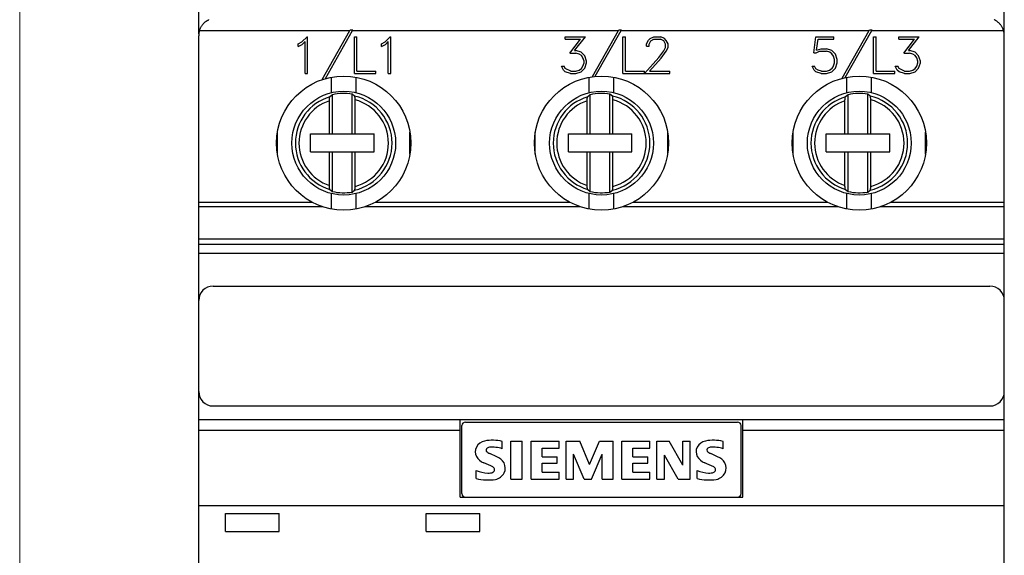
# Model space of a CAD drawing. Extents: x 0 to 420, y 0 to 594.
# Drawn here: x 109 to 164, y 341 to 371 of the extents above; entities that cross this region are included whole.
import ezdxf

# ---------------------------------------------------------------- set-up
doc = ezdxf.new("R2010")
doc.units = 0
doc.header["$LTSCALE"] = 10
doc.header["$MEASUREMENT"] = 0
doc.layers.add('10000_FRONT', color=7, linetype='CONTINUOUS')
doc.layers.add('10100_FRONT_DIM', color=7, linetype='CONTINUOUS')

msp = doc.modelspace()

# ---------------------------------------------------------------- linework, layer by layer
at = {"layer": '10000_FRONT', "color": 7, "linetype": 'CONTINUOUS', "lineweight": 25}
for p, q in [((119.054998, 369.899815), (119.054998, 373.5)), ((164.045, 369.899948), (164.045, 373.5)), ((119.106342, 370.130863), (119.117433, 370.160992)), ((119.117433, 370.160992), (119.129577, 370.190819)), ((119.129577, 370.190819), (119.142782, 370.220436)), ((119.142782, 370.220436), (119.156988, 370.249737)), ((119.156988, 370.249737), (119.172134, 370.278614)), ((119.172134, 370.278614), (119.188164, 370.306957)), ((119.188164, 370.306957), (119.205011, 370.33466)), ((119.205011, 370.33466), (119.222622, 370.361614)), ((119.222622, 370.361614), (119.24093, 370.387714)), ((119.24093, 370.387714), (119.259855, 370.412876)), ((119.259855, 370.412876), (119.279276, 370.437061)), ((119.279276, 370.437061), (119.299068, 370.460232)), ((119.299068, 370.460232), (119.319113, 370.482342)), ((119.319113, 370.482342), (119.339285, 370.503357)), ((119.339285, 370.503357), (119.359466, 370.523228)), ((119.359466, 370.523228), (119.379532, 370.54192)), ((119.379532, 370.54192), (119.399368, 370.559395)), ((119.399368, 370.559395), (119.419365, 370.576027)), ((119.419365, 370.576027), (119.43964, 370.591995)), ((119.43964, 370.591995), (119.459974, 370.607208)), ((119.459974, 370.607208), (119.480152, 370.621578)), ((119.480152, 370.621578), (119.499952, 370.63501)), ((119.499952, 370.63501), (119.519159, 370.647423)), ((119.519159, 370.647423), (119.537555, 370.658718)), ((119.537555, 370.658718), (119.554891, 370.668831)), ((119.554891, 370.668831), (119.570841, 370.677723)), ((119.570841, 370.677723), (119.585077, 370.685349)), ((119.585077, 370.685349), (119.597282, 370.691654)), ((119.597282, 370.691654), (119.607099, 370.696579)), ((119.607099, 370.696579), (119.614115, 370.700016)), ((163.494186, 370.695942), (163.485883, 370.700016)), ((163.506101, 370.689926), (163.494186, 370.695942)), ((163.521017, 370.682121), (163.506101, 370.689926)), ((163.538423, 370.672604), (163.521017, 370.682121)), ((163.557834, 370.661453), (163.538423, 370.672604)), ((163.57875, 370.648735), (163.557834, 370.661453)), ((163.600769, 370.634533), (163.57875, 370.648735)), ((163.623562, 370.618984), (163.600769, 370.634533)), ((163.646795, 370.602226), (163.623562, 370.618984)), ((163.670141, 370.584396), (163.646795, 370.602226)), ((163.693269, 370.565624), (163.670141, 370.584396)), ((163.716036, 370.545906), (163.693269, 370.565624)), ((163.73904, 370.524654), (163.716036, 370.545906)), ((163.762209, 370.501839), (163.73904, 370.524654)), ((163.785356, 370.477524), (163.762209, 370.501839)), ((163.808296, 370.451771), (163.785356, 370.477524)), ((163.830847, 370.424644), (163.808296, 370.451771)), ((163.852821, 370.396206), (163.830847, 370.424644)), ((163.874037, 370.366516), (163.852821, 370.396206)), ((163.894348, 370.335674), (163.874037, 370.366516)), ((163.913658, 370.303837), (163.894348, 370.335674)), ((163.931877, 370.271175), (163.913658, 370.303837)), ((163.948915, 370.237843), (163.931877, 370.271175)), ((163.964679, 370.204014), (163.948915, 370.237843)), ((163.97908, 370.169846), (163.964679, 370.204014)), ((163.992069, 370.135376), (163.97908, 370.169846)), ((119.049999, 282.200001), (119.049999, 369.799999)), ((119.09606, 370.099998), (127.497928, 370.099998)), ((119.096142, 370.099983), (119.106342, 370.130863)), ((124.80969, 369.451874), (125.101509, 369.742199)), ((125.101509, 369.742199), (125.130449, 369.742199)), ((125.130449, 367.6842), (125.130449, 369.742199)), ((125.952298, 367.353592), (127.497928, 370.099998)), ((126.132162, 367.409225), (127.645325, 370.099998)), ((127.497928, 370.099998), (127.517175, 370.134201)), ((127.517175, 370.134201), (127.664558, 370.134201)), ((127.645325, 370.099998), (127.664558, 370.134201)), ((127.645325, 370.099998), (142.497928, 370.099998)), ((127.748099, 369.742199), (127.885299, 369.742199)), ((127.748099, 367.6842), (127.748099, 369.742199)), ((127.885299, 367.8214), (127.885299, 369.742199)), ((129.45769, 369.451874), (129.749509, 369.742199)), ((129.749509, 369.742199), (129.778449, 369.742199)), ((129.778449, 367.6842), (129.778449, 369.742199)), ((139.516265, 369.742199), (140.647093, 369.742199)), ((139.516265, 369.605), (139.516265, 369.742199)), ((139.516265, 369.605), (140.377784, 369.605)), ((139.782893, 368.835087), (140.377784, 369.605)), ((140.044163, 368.975349), (140.647093, 369.742199)), ((141.043494, 367.515636), (142.497928, 370.099998)), ((141.20224, 367.53384), (142.645326, 370.099998)), ((142.497928, 370.099998), (142.517175, 370.134201)), ((142.517175, 370.134201), (142.664558, 370.134201)), ((142.645326, 370.099998), (142.664558, 370.134201)), ((142.645326, 370.099998), (156.497928, 370.099998)), ((142.748099, 369.742199), (142.885299, 369.742199)), ((142.748099, 367.6842), (142.748099, 369.742199)), ((142.885299, 367.8214), (142.885299, 369.742199)), ((144.166945, 369.54467), (144.268773, 369.644508)), ((144.268773, 369.644508), (144.469749, 369.742199)), ((144.299589, 369.513737), (144.480468, 369.605)), ((144.469749, 369.742199), (144.865003, 369.742199)), ((144.480468, 369.605), (144.852944, 369.605)), ((145.035163, 369.514046), (144.852944, 369.605)), ((145.06464, 369.642975), (144.865003, 369.742199)), ((145.166468, 369.542526), (145.06464, 369.642975)), ((153.418456, 368.842133), (153.518945, 369.742199)), ((153.518945, 369.742199), (154.521147, 369.742199)), ((153.565839, 368.991276), (153.654268, 369.605)), ((153.654268, 369.605), (154.521147, 369.605)), ((154.521147, 369.605), (154.521147, 369.742199)), ((154.992945, 367.425816), (156.497928, 370.099998)), ((155.164551, 367.46682), (156.645325, 370.099998)), ((156.497928, 370.099998), (156.517175, 370.134201)), ((156.517175, 370.134201), (156.664558, 370.134201)), ((156.645325, 370.099998), (156.664558, 370.134201)), ((156.645325, 370.099998), (164.003938, 370.099998)), ((156.748099, 369.742199), (156.885299, 369.742199)), ((156.748099, 367.6842), (156.748099, 369.742199)), ((156.885299, 367.8214), (156.885299, 369.742199)), ((158.164264, 369.742199), (159.295093, 369.742199)), ((158.164264, 369.605), (158.164264, 369.742199)), ((158.164264, 369.605), (159.025783, 369.605)), ((158.430893, 368.835087), (159.025783, 369.605)), ((158.692163, 368.975349), (159.295093, 369.742199)), ((164.003856, 370.099983), (163.992069, 370.135376)), ((164.049999, 360.5), (164.049999, 369.799999)), ((124.608713, 369.350201), (124.80969, 369.451874)), ((124.608713, 369.20565), (124.608713, 369.350201)), ((124.608713, 369.20565), (124.836487, 369.318043)), ((124.836487, 369.318043), (124.99325, 369.47607)), ((124.99325, 367.6842), (124.99325, 369.47607)), ((129.256714, 369.350201), (129.45769, 369.451874)), ((129.256714, 369.20565), (129.256714, 369.350201)), ((129.256714, 369.20565), (129.484487, 369.318043)), ((129.484487, 369.318043), (129.641249, 369.47607)), ((129.641249, 367.6842), (129.641249, 369.47607)), ((144.069135, 369.343769), (144.166945, 369.54467)), ((144.069135, 369.220348), (144.069135, 369.343769)), ((144.069135, 369.220348), (144.20848, 369.220348)), ((144.20848, 369.33305), (144.299589, 369.513737)), ((144.20848, 369.220348), (144.20848, 369.33305)), ((145.032483, 368.96463), (145.124933, 369.152363)), ((145.124933, 369.33305), (145.035163, 369.514046)), ((145.124933, 369.152363), (145.124933, 369.33305)), ((145.265616, 369.341625), (145.166468, 369.542526)), ((145.166468, 368.941051), (145.265616, 369.13797)), ((145.265616, 369.13797), (145.265616, 369.341625)), ((153.565839, 368.991276), (153.824428, 369.075802)), ((153.824428, 369.075802), (154.117855, 369.075802)), ((154.41396, 368.977798), (154.117855, 369.075802)), ((139.782893, 368.835087), (140.112495, 368.835087)), ((140.044163, 368.975349), (140.117855, 368.975349)), ((140.296054, 368.772308), (140.112495, 368.835087)), ((140.41396, 368.876431), (140.117855, 368.975349)), ((140.424679, 368.687782), (140.296054, 368.772308)), ((140.614936, 368.675838), (140.41396, 368.876431)), ((140.510429, 368.557625), (140.424679, 368.687782)), ((140.573401, 368.373875), (140.510429, 368.557625)), ((140.712745, 368.380001), (140.614936, 368.675838)), ((143.94587, 367.6842), (144.747097, 368.58427)), ((144.236616, 367.8214), (144.875722, 368.553951)), ((144.747097, 368.58427), (145.032483, 368.96463)), ((144.875722, 368.553951), (145.166468, 368.941051)), ((153.418456, 368.842133), (153.544401, 368.842133)), ((153.544401, 368.842133), (153.735999, 368.938599)), ((153.735999, 368.938599), (154.112495, 368.938599)), ((154.296054, 368.875206), (154.112495, 368.938599)), ((154.424679, 368.788845), (154.296054, 368.875206)), ((154.614937, 368.776287), (154.41396, 368.977798)), ((154.510428, 368.659302), (154.424679, 368.788845)), ((154.573401, 368.474323), (154.510428, 368.659302)), ((154.712745, 368.47953), (154.614937, 368.776287)), ((158.430893, 368.835087), (158.760496, 368.835087)), ((158.692163, 368.975349), (158.765856, 368.975349)), ((158.944053, 368.772308), (158.760496, 368.835087)), ((159.06196, 368.876431), (158.765856, 368.975349)), ((159.072679, 368.687782), (158.944053, 368.772308)), ((159.262937, 368.675838), (159.06196, 368.876431)), ((159.158428, 368.557625), (159.072679, 368.687782)), ((159.221401, 368.373875), (159.158428, 368.557625)), ((159.360746, 368.380001), (159.262937, 368.675838)), ((139.423815, 367.882957), (139.311268, 368.109581)), ((139.311268, 368.109581), (139.455972, 368.109581)), ((139.521624, 367.975445), (139.455972, 368.109581)), ((139.832468, 367.8214), (139.521624, 367.975445)), ((140.296054, 367.885712), (140.424679, 367.970238)), ((140.41396, 367.783119), (140.614936, 367.982487)), ((140.424679, 367.970238), (140.510429, 368.098862)), ((140.510429, 368.098862), (140.573401, 368.284145)), ((140.573401, 368.284145), (140.573401, 368.373875)), ((140.614936, 367.982487), (140.712745, 368.278324)), ((140.712745, 368.278324), (140.712745, 368.380001)), ((153.423815, 367.882957), (153.311269, 368.109581)), ((153.311269, 368.109581), (153.455971, 368.109581)), ((153.531003, 367.959518), (153.455971, 368.109581)), ((153.64623, 367.885712), (153.531003, 367.959518)), ((154.288015, 367.87928), (154.435398, 367.984631)), ((154.41396, 367.783733), (154.614937, 367.983711)), ((154.435398, 367.984631), (154.49033, 368.068237)), ((154.49033, 368.068237), (154.573401, 368.2869)), ((154.573401, 368.2869), (154.573401, 368.474323)), ((154.614937, 367.983711), (154.712745, 368.280468)), ((154.712745, 368.280468), (154.712745, 368.47953)), ((158.071815, 367.882957), (157.959268, 368.109581)), ((157.959268, 368.109581), (158.103971, 368.109581)), ((158.169624, 367.975445), (158.103971, 368.109581)), ((158.480469, 367.8214), (158.169624, 367.975445)), ((158.944053, 367.885712), (159.072679, 367.970238)), ((159.06196, 367.783119), (159.262937, 367.982487)), ((159.072679, 367.970238), (159.158428, 368.098862)), ((159.158428, 368.098862), (159.221401, 368.284145)), ((159.221401, 368.284145), (159.221401, 368.373875)), ((159.262937, 367.982487), (159.360746, 368.278324)), ((159.360746, 368.278324), (159.360746, 368.380001)), ((124.99325, 367.6842), (125.130449, 367.6842)), ((126.459742, 366.616653), (126.459742, 367.485924)), ((127.748099, 367.6842), (128.942435, 367.6842)), ((127.840256, 366.616653), (127.840256, 367.485924)), ((127.885299, 367.8214), (128.942435, 367.8214)), ((128.942435, 367.6842), (128.942435, 367.8214)), ((129.641249, 367.6842), (129.778449, 367.6842)), ((139.528323, 367.781895), (139.423815, 367.882957)), ((139.824429, 367.6842), (139.528323, 367.781895)), ((139.824429, 367.6842), (140.117855, 367.6842)), ((139.832468, 367.8214), (140.112495, 367.8214)), ((140.112495, 367.8214), (140.296054, 367.885712)), ((140.117855, 367.6842), (140.41396, 367.783119)), ((140.859743, 366.616653), (140.859743, 367.485924)), ((142.240255, 366.616653), (142.240255, 367.485924)), ((142.748099, 367.6842), (143.942436, 367.6842)), ((142.885299, 367.8214), (143.942436, 367.8214)), ((143.942436, 367.6842), (143.942436, 367.8214)), ((143.94587, 367.6842), (145.360745, 367.6842)), ((144.236616, 367.8214), (145.360745, 367.8214)), ((145.360745, 367.6842), (145.360745, 367.8214)), ((153.528323, 367.781895), (153.423815, 367.882957)), ((153.824428, 367.6842), (153.528323, 367.781895)), ((153.829788, 367.8214), (153.64623, 367.885712)), ((153.824428, 367.6842), (154.117855, 367.6842)), ((153.829788, 367.8214), (154.112495, 367.8214)), ((154.112495, 367.8214), (154.288015, 367.87928)), ((154.117855, 367.6842), (154.41396, 367.783733)), ((155.259742, 366.616653), (155.259742, 367.485924)), ((156.640256, 366.616653), (156.640256, 367.485924)), ((156.748099, 367.6842), (157.942436, 367.6842)), ((156.885299, 367.8214), (157.942436, 367.8214)), ((157.942436, 367.6842), (157.942436, 367.8214)), ((158.176323, 367.781895), (158.071815, 367.882957)), ((158.472429, 367.6842), (158.176323, 367.781895)), ((158.472429, 367.6842), (158.765856, 367.6842)), ((158.480469, 367.8214), (158.760496, 367.8214)), ((158.760496, 367.8214), (158.944053, 367.885712)), ((158.765856, 367.6842), (159.06196, 367.783119)), ((126.356257, 366.297146), (126.357512, 366.308304)), ((126.357512, 366.308304), (126.358826, 366.3186)), ((126.358826, 366.3186), (126.360211, 366.328045)), ((126.360211, 366.328045), (126.361748, 366.337208)), ((126.361748, 366.337208), (126.36341, 366.345966)), ((126.36341, 366.345966), (126.365156, 366.35413)), ((126.365156, 366.35413), (126.366951, 366.361507)), ((126.366951, 366.361507), (126.368755, 366.367912)), ((126.368755, 366.367912), (126.370578, 366.373299)), ((126.370578, 366.373299), (126.37253, 366.378006)), ((126.37253, 366.378006), (126.374575, 366.381989)), ((126.374575, 366.381989), (126.376664, 366.385151)), ((126.376664, 366.385151), (126.378747, 366.387409)), ((126.519999, 366.503284), (126.378744, 366.387501)), ((126.519999, 364.314999), (126.519999, 366.503284)), ((127.619999, 364.314999), (127.619999, 366.535645)), ((127.761255, 366.429898), (127.619999, 366.535645)), ((127.763746, 366.427193), (127.761252, 366.429806)), ((127.766239, 366.423317), (127.763746, 366.427193)), ((127.768645, 366.418327), (127.766239, 366.423317)), ((127.770881, 366.412354), (127.768645, 366.418327)), ((127.773047, 366.40506), (127.770881, 366.412354)), ((127.775203, 366.396355), (127.773047, 366.40506)), ((127.777282, 366.386555), (127.775203, 366.396355)), ((127.77922, 366.375984), (127.777282, 366.386555)), ((127.780949, 366.364948), (127.77922, 366.375984)), ((127.782543, 366.352894), (127.780949, 366.364948)), ((127.78405, 366.339573), (127.782543, 366.352894)), ((127.78543, 366.325432), (127.78405, 366.339573)), ((127.786637, 366.310909), (127.78543, 366.325432)), ((127.787632, 366.296448), (127.786637, 366.310909)), ((140.756257, 366.297146), (140.757512, 366.308304)), ((140.757512, 366.308304), (140.758826, 366.3186)), ((140.758826, 366.3186), (140.760211, 366.328045)), ((140.760211, 366.328045), (140.761749, 366.337208)), ((140.761749, 366.337208), (140.76341, 366.345966)), ((140.76341, 366.345966), (140.765156, 366.35413)), ((140.765156, 366.35413), (140.76695, 366.361507)), ((140.76695, 366.361507), (140.768755, 366.367912)), ((140.768755, 366.367912), (140.770578, 366.373299)), ((140.770578, 366.373299), (140.77253, 366.378006)), ((140.77253, 366.378006), (140.774575, 366.381989)), ((140.774575, 366.381989), (140.776664, 366.385151)), ((140.776664, 366.385151), (140.778746, 366.387409)), ((140.919999, 366.503284), (140.778744, 366.387501)), ((140.919999, 364.314999), (140.919999, 366.503284)), ((142.019999, 364.314999), (142.019999, 366.535645)), ((142.161255, 366.429898), (142.019999, 366.535644)), ((142.163746, 366.427193), (142.161252, 366.429806)), ((142.166238, 366.423317), (142.163746, 366.427193)), ((142.168645, 366.418327), (142.166238, 366.423317)), ((142.170882, 366.412354), (142.168645, 366.418327)), ((142.173047, 366.40506), (142.170882, 366.412354)), ((142.175203, 366.396355), (142.173047, 366.40506)), ((142.177283, 366.386555), (142.175203, 366.396355)), ((142.17922, 366.375984), (142.177283, 366.386555)), ((142.18095, 366.364948), (142.17922, 366.375984)), ((142.182543, 366.352894), (142.18095, 366.364948)), ((142.18405, 366.339573), (142.182543, 366.352894)), ((142.185429, 366.325432), (142.18405, 366.339573)), ((142.186638, 366.310909), (142.185429, 366.325432)), ((142.187631, 366.296448), (142.186638, 366.310909)), ((155.156257, 366.297146), (155.157512, 366.308304)), ((155.157512, 366.308304), (155.158826, 366.3186)), ((155.158826, 366.3186), (155.160211, 366.328045)), ((155.160211, 366.328045), (155.161749, 366.337208)), ((155.161749, 366.337208), (155.16341, 366.345966)), ((155.16341, 366.345966), (155.165156, 366.35413)), ((155.165156, 366.35413), (155.16695, 366.361507)), ((155.16695, 366.361507), (155.168755, 366.367912)), ((155.168755, 366.367912), (155.170578, 366.373299)), ((155.170578, 366.373299), (155.17253, 366.378006)), ((155.17253, 366.378006), (155.174575, 366.381989)), ((155.174575, 366.381989), (155.176664, 366.385151)), ((155.176664, 366.385151), (155.178746, 366.387409)), ((155.319999, 366.503285), (155.178743, 366.387501)), ((155.319999, 364.314999), (155.319999, 366.503284)), ((156.419999, 364.314999), (156.419999, 366.535645)), ((156.561255, 366.429898), (156.419999, 366.535644)), ((156.563746, 366.427193), (156.561251, 366.429806)), ((156.566238, 366.423317), (156.563746, 366.427193)), ((156.568644, 366.418327), (156.566238, 366.423317)), ((156.570882, 366.412354), (156.568644, 366.418327)), ((156.573047, 366.40506), (156.570882, 366.412354)), ((156.575203, 366.396355), (156.573047, 366.40506)), ((156.577283, 366.386555), (156.575203, 366.396355)), ((156.579221, 366.375984), (156.577283, 366.386555)), ((156.58095, 366.364948), (156.579221, 366.375984)), ((156.582542, 366.352894), (156.58095, 366.364948)), ((156.58405, 366.339573), (156.582542, 366.352894)), ((156.58543, 366.325432), (156.58405, 366.339573)), ((156.586637, 366.310909), (156.58543, 366.325432)), ((156.587631, 366.296448), (156.586637, 366.310909)), ((126.349999, 366.168545), (126.350074, 366.181778)), ((126.349999, 364.314999), (126.349999, 366.168545)), ((126.350074, 366.181778), (126.350284, 366.195465)), ((126.350284, 366.195465), (126.350621, 366.209305)), ((126.350621, 366.209305), (126.351075, 366.223022)), ((126.351075, 366.223022), (126.351639, 366.236317)), ((126.351639, 366.236317), (126.352301, 366.248909)), ((126.352301, 366.248909), (126.353084, 366.261017)), ((126.353084, 366.261017), (126.35402, 366.273251)), ((126.35402, 366.273251), (126.355085, 366.285378)), ((126.355085, 366.285378), (126.356257, 366.297146)), ((127.788437, 366.28146), (127.787632, 366.296448)), ((127.789092, 366.265472), (127.788437, 366.28146)), ((127.789581, 366.249001), (127.789092, 366.265472)), ((127.789889, 366.232571), (127.789581, 366.249001)), ((127.789999, 366.21669), (127.789889, 366.232571)), ((127.789999, 364.314999), (127.789999, 366.21669)), ((140.749999, 366.168545), (140.750074, 366.181778)), ((140.749999, 364.314999), (140.749999, 366.168545)), ((140.750074, 366.181778), (140.750284, 366.195465)), ((140.750284, 366.195465), (140.750621, 366.209305)), ((140.750621, 366.209305), (140.751075, 366.223022)), ((140.751075, 366.223022), (140.751638, 366.236317)), ((140.751638, 366.236317), (140.752301, 366.248909)), ((140.752301, 366.248909), (140.753084, 366.261017)), ((140.753084, 366.261017), (140.75402, 366.273251)), ((140.75402, 366.273251), (140.755085, 366.285378)), ((140.755085, 366.285378), (140.756257, 366.297146)), ((142.188436, 366.28146), (142.187631, 366.296448)), ((142.189092, 366.265472), (142.188436, 366.28146)), ((142.189581, 366.249001), (142.189092, 366.265472)), ((142.189889, 366.232571), (142.189581, 366.249001)), ((142.189999, 366.21669), (142.189889, 366.232571)), ((142.189999, 364.314999), (142.189999, 366.21669)), ((155.149999, 366.168545), (155.150074, 366.181778)), ((155.149999, 364.314999), (155.149999, 366.168545)), ((155.150074, 366.181778), (155.150285, 366.195465)), ((155.150285, 366.195465), (155.150621, 366.209305)), ((155.150621, 366.209305), (155.151075, 366.223022)), ((155.151075, 366.223022), (155.151638, 366.236317)), ((155.151638, 366.236317), (155.152302, 366.248909)), ((155.152302, 366.248909), (155.153085, 366.261017)), ((155.153085, 366.261017), (155.15402, 366.273251)), ((155.15402, 366.273251), (155.155085, 366.285378)), ((155.155085, 366.285378), (155.156257, 366.297146)), ((156.588436, 366.28146), (156.587631, 366.296448)), ((156.589092, 366.265472), (156.588436, 366.28146)), ((156.589581, 366.249001), (156.589092, 366.265472)), ((156.589889, 366.232571), (156.589581, 366.249001)), ((156.589999, 366.21669), (156.589889, 366.232571)), ((156.589999, 364.314999), (156.589999, 366.21669)), ((123.449999, 363.189671), (123.449999, 364.410328)), ((125.299999, 364.314999), (128.849999, 364.314999)), ((125.299999, 363.314999), (125.299999, 364.314999)), ((128.849999, 363.314999), (128.849999, 364.314999)), ((130.849999, 363.189671), (130.849999, 364.410328)), ((137.849999, 363.189671), (137.849999, 364.410328)), ((139.699999, 364.314999), (140.749999, 364.314999)), ((139.699999, 363.314999), (139.699999, 364.314999)), ((140.749999, 364.314999), (140.919999, 364.314999)), ((140.919999, 364.314999), (142.019999, 364.314999)), ((142.019999, 364.314999), (142.189999, 364.314999)), ((142.189999, 364.314999), (143.249999, 364.314999)), ((143.249999, 363.314999), (143.249999, 364.314999)), ((145.249999, 363.189671), (145.249999, 364.410328)), ((152.249999, 363.189671), (152.249999, 364.410328)), ((154.099999, 364.314999), (155.149999, 364.314999)), ((154.099999, 363.314999), (154.099999, 364.314999)), ((155.149999, 364.314999), (155.319999, 364.314999)), ((155.319999, 364.314999), (156.419999, 364.314999)), ((156.419999, 364.314999), (156.589999, 364.314999)), ((156.589999, 364.314999), (157.649999, 364.314999)), ((157.649999, 363.314999), (157.649999, 364.314999)), ((159.649999, 363.189671), (159.649999, 364.410328)), ((125.299999, 363.314999), (128.849999, 363.314999)), ((126.349999, 361.431458), (126.349999, 363.314999)), ((126.519999, 361.096714), (126.519999, 363.314999)), ((127.619999, 361.064354), (127.619999, 363.314999)), ((127.789999, 361.383308), (127.789999, 363.314999)), ((139.699999, 363.314999), (140.749999, 363.314999)), ((140.749999, 363.314999), (140.919999, 363.314999)), ((140.749999, 361.431458), (140.749999, 363.314999)), ((140.919999, 363.314999), (142.019999, 363.314999)), ((140.919999, 361.096714), (140.919999, 363.314999)), ((142.019999, 363.314999), (142.189999, 363.314999)), ((142.019999, 361.064354), (142.019999, 363.314999)), ((142.189999, 363.314999), (143.249999, 363.314999)), ((142.189999, 361.383308), (142.189999, 363.314999)), ((154.099999, 363.314999), (155.149999, 363.314999)), ((155.149999, 363.314999), (155.319999, 363.314999)), ((155.149999, 361.431458), (155.149999, 363.314999)), ((155.319999, 363.314999), (156.419999, 363.314999)), ((155.319999, 361.096714), (155.319999, 363.314999)), ((156.419999, 363.314999), (156.589999, 363.314999)), ((156.419999, 361.064354), (156.419999, 363.314999)), ((156.589999, 363.314999), (157.649999, 363.314999)), ((156.589999, 361.383308), (156.589999, 363.314999)), ((126.350107, 361.415367), (126.349999, 361.431458)), ((126.350411, 361.398712), (126.350107, 361.415367)), ((126.350895, 361.382), (126.350411, 361.398712)), ((126.351542, 361.365742), (126.350895, 361.382)), ((126.352339, 361.350452), (126.351542, 361.365742)), ((126.353316, 361.335766), (126.352339, 361.350452)), ((127.789369, 361.343094), (127.78971, 361.356743)), ((127.78971, 361.356743), (127.789923, 361.370247)), ((127.789923, 361.370247), (127.789999, 361.383308)), ((140.750107, 361.415367), (140.749999, 361.431458)), ((140.750411, 361.398712), (140.750107, 361.415367)), ((140.750895, 361.382), (140.750411, 361.398712)), ((140.751542, 361.365742), (140.750895, 361.382)), ((140.752339, 361.350452), (140.751542, 361.365742)), ((140.753316, 361.335766), (140.752339, 361.350452)), ((142.189369, 361.343094), (142.18971, 361.356743)), ((142.18971, 361.356743), (142.189923, 361.370247)), ((142.189923, 361.370247), (142.189999, 361.383308)), ((155.150107, 361.415367), (155.149999, 361.431458)), ((155.150411, 361.398712), (155.150107, 361.415367)), ((155.150895, 361.382), (155.150411, 361.398712)), ((155.151542, 361.365742), (155.150895, 361.382)), ((155.152339, 361.350452), (155.151542, 361.365742)), ((155.153316, 361.335766), (155.152339, 361.350452)), ((156.589369, 361.343094), (156.58971, 361.356743)), ((156.58971, 361.356743), (156.589923, 361.370247)), ((156.589923, 361.370247), (156.589999, 361.383308)), ((126.35451, 361.320976), (126.353316, 361.335766)), ((126.355878, 361.306519), (126.35451, 361.320976)), ((126.357377, 361.292835), (126.355878, 361.306519)), ((126.358967, 361.280376), (126.357377, 361.292835)), ((126.360681, 361.269032), (126.358967, 361.280376)), ((126.36261, 361.258118), (126.360681, 361.269032)), ((126.364691, 361.247952), (126.36261, 361.258118)), ((126.366855, 361.238857), (126.364691, 361.247952)), ((126.369038, 361.231178), (126.366855, 361.238857)), ((126.371283, 361.224888), (126.369038, 361.231178)), ((126.373706, 361.219597), (126.371283, 361.224888)), ((126.376222, 361.215443), (126.373706, 361.219597)), ((126.378747, 361.212589), (126.376222, 361.215443)), ((126.378745, 361.212498), (126.52, 361.096715)), ((126.459742, 360.114075), (126.459742, 360.983345)), ((127.619998, 361.064355), (127.761254, 361.170101)), ((127.761252, 361.170193), (127.76331, 361.17226)), ((127.76331, 361.17226), (127.765377, 361.175201)), ((127.765377, 361.175201), (127.767405, 361.17894)), ((127.767405, 361.17894), (127.769347, 361.183395)), ((127.769347, 361.183395), (127.771163, 361.188507)), ((127.771163, 361.188507), (127.772953, 361.194592)), ((127.772953, 361.194592), (127.774739, 361.201649)), ((127.774739, 361.201649), (127.776482, 361.209499)), ((127.776482, 361.209499), (127.778147, 361.217964)), ((127.778147, 361.217964), (127.779694, 361.226864)), ((127.779694, 361.226864), (127.78109, 361.236038)), ((127.78109, 361.236038), (127.782407, 361.246002)), ((127.782407, 361.246002), (127.783667, 361.256855)), ((127.783667, 361.256855), (127.784848, 361.268345)), ((127.784848, 361.268345), (127.785925, 361.280231)), ((127.785925, 361.280231), (127.786874, 361.292255)), ((127.786874, 361.292255), (127.787669, 361.304176)), ((127.787669, 361.304176), (127.788339, 361.316517)), ((127.788339, 361.316517), (127.788909, 361.329586)), ((127.788909, 361.329586), (127.789369, 361.343094)), ((127.840256, 360.114075), (127.840256, 360.983345)), ((140.75451, 361.320976), (140.753316, 361.335766)), ((140.755877, 361.306519), (140.75451, 361.320976)), ((140.757377, 361.292835), (140.755877, 361.306519)), ((140.758967, 361.280376), (140.757377, 361.292835)), ((140.760681, 361.269032), (140.758967, 361.280376)), ((140.76261, 361.258118), (140.760681, 361.269032)), ((140.76469, 361.247952), (140.76261, 361.258118)), ((140.766855, 361.238857), (140.76469, 361.247952)), ((140.769038, 361.231178), (140.766855, 361.238857)), ((140.771283, 361.224888), (140.769038, 361.231178)), ((140.773706, 361.219597), (140.771283, 361.224888)), ((140.776223, 361.215443), (140.773706, 361.219597)), ((140.778746, 361.212589), (140.776223, 361.215443)), ((140.778745, 361.212498), (140.92, 361.096715)), ((140.859743, 360.114075), (140.859743, 360.983345)), ((142.019998, 361.064355), (142.161254, 361.170101)), ((142.161252, 361.170193), (142.16331, 361.17226)), ((142.16331, 361.17226), (142.165377, 361.175201)), ((142.165377, 361.175201), (142.167405, 361.17894)), ((142.167405, 361.17894), (142.169347, 361.183395)), ((142.169347, 361.183395), (142.171162, 361.188507)), ((142.171162, 361.188507), (142.172953, 361.194592)), ((142.172953, 361.194592), (142.174739, 361.201649)), ((142.174739, 361.201649), (142.176482, 361.209499)), ((142.176482, 361.209499), (142.178147, 361.217964)), ((142.178147, 361.217964), (142.179694, 361.226864)), ((142.179694, 361.226864), (142.181091, 361.236038)), ((142.181091, 361.236038), (142.182407, 361.246002)), ((142.182407, 361.246002), (142.183667, 361.256855)), ((142.183667, 361.256855), (142.184848, 361.268345)), ((142.184848, 361.268345), (142.185925, 361.280231)), ((142.185925, 361.280231), (142.186873, 361.292255)), ((142.186873, 361.292255), (142.187669, 361.304176)), ((142.187669, 361.304176), (142.188339, 361.316517)), ((142.188339, 361.316517), (142.188909, 361.329586)), ((142.188909, 361.329586), (142.189369, 361.343094)), ((142.240255, 360.114075), (142.240255, 360.983345)), ((155.154509, 361.320976), (155.153316, 361.335766)), ((155.155877, 361.306519), (155.154509, 361.320976)), ((155.157377, 361.292835), (155.155877, 361.306519)), ((155.158967, 361.280376), (155.157377, 361.292835)), ((155.160681, 361.269032), (155.158967, 361.280376)), ((155.16261, 361.258118), (155.160681, 361.269032)), ((155.164691, 361.247952), (155.16261, 361.258118)), ((155.166856, 361.238857), (155.164691, 361.247952)), ((155.169039, 361.231178), (155.166856, 361.238857)), ((155.171283, 361.224888), (155.169039, 361.231178)), ((155.173706, 361.219597), (155.171283, 361.224888)), ((155.176223, 361.215443), (155.173706, 361.219597)), ((155.178746, 361.212589), (155.176223, 361.215443)), ((155.178744, 361.212498), (155.32, 361.096715)), ((155.259742, 360.114075), (155.259742, 360.983345)), ((156.419998, 361.064355), (156.561254, 361.170101)), ((156.561251, 361.170193), (156.56331, 361.17226)), ((156.56331, 361.17226), (156.565377, 361.175201)), ((156.565377, 361.175201), (156.567405, 361.17894)), ((156.567405, 361.17894), (156.569347, 361.183395)), ((156.569347, 361.183395), (156.571162, 361.188507)), ((156.571162, 361.188507), (156.572953, 361.194592)), ((156.572953, 361.194592), (156.574738, 361.201649)), ((156.574738, 361.201649), (156.576483, 361.209499)), ((156.576483, 361.209499), (156.578147, 361.217964)), ((156.578147, 361.217964), (156.579694, 361.226864)), ((156.579694, 361.226864), (156.581091, 361.236038)), ((156.581091, 361.236038), (156.582407, 361.246002)), ((156.582407, 361.246002), (156.583668, 361.256855)), ((156.583668, 361.256855), (156.584848, 361.268345)), ((156.584848, 361.268345), (156.585925, 361.280231)), ((156.585925, 361.280231), (156.586873, 361.292255)), ((156.586873, 361.292255), (156.587669, 361.304176)), ((156.587669, 361.304176), (156.58834, 361.316517)), ((156.58834, 361.316517), (156.588909, 361.329586)), ((156.588909, 361.329586), (156.589369, 361.343094)), ((156.640256, 360.114075), (156.640256, 360.983345)), ((119.049999, 360.5), (125.368849, 360.5)), ((128.93115, 360.5), (139.768848, 360.5)), ((143.33115, 360.5), (154.168848, 360.5)), ((157.731149, 360.5), (164.049999, 360.5)), ((164.049999, 360.25), (164.049999, 360.5)), ((119.049999, 360.25), (125.941694, 360.25)), ((128.358304, 360.25), (140.341694, 360.25)), ((142.758304, 360.25), (154.741694, 360.25)), ((157.158304, 360.25), (164.049999, 360.25)), ((164.049999, 358.450001), (164.049999, 360.25)), ((119.049999, 358.450001), (164.049999, 358.450001)), ((119.049999, 358.150002), (164.049999, 358.150002)), ((164.049999, 358.150002), (164.049999, 358.450001)), ((164.049999, 357.650002), (164.049999, 358.150002)), ((119.049999, 357.650002), (164.049999, 357.650002)), ((164.049999, 355.011309), (164.049999, 357.650002)), ((119.849998, 355.809999), (163.25, 355.809999)), ((164.049999, 349.91), (164.049999, 355.01)), ((164.049999, 282.200001), (164.049999, 349.908693)), ((119.849998, 349.110001), (163.25, 349.110001)), ((119.049999, 348.35), (164.049999, 348.35)), ((133.649999, 344.01), (133.649999, 348.35)), ((133.949999, 348.209999), (149.149999, 348.209999)), ((149.449999, 344.01), (149.449999, 348.35)), ((119.049999, 347.75), (133.649999, 347.75)), ((133.749999, 344.209999), (133.749999, 348.01)), ((149.349999, 344.209999), (149.349999, 348.01)), ((149.449999, 347.75), (164.049999, 347.75)), ((136.008288, 346.715195), (136.008288, 347.124132)), ((136.489999, 347.139565), (137.111893, 347.139565)), ((136.489999, 345.01), (136.489999, 347.139565)), ((137.111893, 345.01), (137.111893, 347.139565)), ((137.613999, 347.139565), (139.188025, 347.139565)), ((137.613999, 345.01), (137.613999, 347.139565)), ((139.188025, 346.758404), (139.188025, 347.139565)), ((139.569999, 347.139565), (140.340037, 347.139565)), ((139.569999, 345.01), (139.569999, 347.139565)), ((140.886317, 345.841764), (140.340037, 347.139565)), ((140.886317, 345.841764), (141.437226, 347.139565)), ((141.437226, 347.139565), (142.201091, 347.139565)), ((142.201091, 345.01), (142.201091, 347.139565)), ((142.677999, 347.139565), (144.252025, 347.139565)), ((142.677999, 345.01), (142.677999, 347.139565)), ((144.252025, 346.758404), (144.252025, 347.139565)), ((144.633999, 347.139565), (145.325336, 347.139565)), ((144.633999, 345.01), (144.633999, 347.139565)), ((146.090744, 345.806273), (145.325336, 347.139565)), ((146.090744, 347.139565), (146.501226, 347.139565)), ((146.090744, 345.806273), (146.090744, 347.139565)), ((146.501226, 345.01), (146.501226, 347.139565)), ((148.344288, 346.715195), (148.344288, 347.124132)), ((138.235893, 346.758404), (139.188025, 346.758404)), ((138.235893, 346.273849), (138.235893, 346.758404)), ((143.299893, 346.758404), (144.252025, 346.758404)), ((143.299893, 346.273849), (143.299893, 346.758404)), ((135.698112, 346.273849), (135.315408, 346.446684)), ((138.235893, 346.273849), (139.067658, 346.273849)), ((139.067658, 345.909664), (139.067658, 346.273849)), ((140.579227, 345.01), (139.98511, 346.412735)), ((139.98511, 345.01), (139.98511, 346.412735)), ((140.983536, 345.01), (141.582283, 346.417364)), ((141.582283, 345.01), (141.582283, 346.417364)), ((143.299893, 346.273849), (144.131658, 346.273849)), ((144.131658, 345.909664), (144.131658, 346.273849)), ((145.831493, 345.01), (145.067628, 346.360268)), ((145.067628, 345.01), (145.067628, 346.360268)), ((148.034112, 346.273849), (147.651407, 346.446684)), ((134.549999, 345.056295), (134.549999, 345.494553)), ((138.235893, 345.909664), (139.067658, 345.909664)), ((138.235893, 345.408136), (138.235893, 345.909664)), ((138.235893, 345.408136), (139.188025, 345.408136)), ((139.188025, 345.01), (139.188025, 345.408136)), ((143.299893, 345.909664), (144.131658, 345.909664)), ((143.299893, 345.408136), (143.299893, 345.909664)), ((143.299893, 345.408136), (144.252025, 345.408136)), ((144.252025, 345.01), (144.252025, 345.408136)), ((146.885999, 345.056295), (146.885999, 345.494553)), ((136.489999, 345.01), (137.111893, 345.01)), ((137.613999, 345.01), (139.188025, 345.01)), ((139.569999, 345.01), (139.98511, 345.01)), ((140.579227, 345.01), (140.983536, 345.01)), ((141.582283, 345.01), (142.201091, 345.01)), ((142.677999, 345.01), (144.252025, 345.01)), ((144.633999, 345.01), (145.067628, 345.01)), ((145.831493, 345.01), (146.501226, 345.01)), ((133.649999, 344.01), (149.449999, 344.01)), ((119.049999, 343.549999), (164.049999, 343.549999)), ((120.549999, 343.1), (123.549999, 343.1)), ((120.549999, 342.1), (120.549999, 343.1)), ((123.549999, 342.1), (123.549999, 343.1)), ((131.749999, 343.1), (134.749999, 343.1)), ((131.749999, 342.1), (131.749999, 343.1)), ((134.749999, 342.1), (134.749999, 343.1)), ((120.549999, 342.1), (123.549999, 342.1)), ((131.749999, 342.1), (134.749999, 342.1))]:
    msp.add_line(p, q, dxfattribs=at)
for centre, radius in [((127.149999, 363.8), 3.75), ((141.549999, 363.8), 3.75), ((155.949999, 363.8), 3.75), ((127.149999, 363.8), 2.9), ((141.549999, 363.8), 2.9), ((155.949999, 363.8), 2.9)]:
    msp.add_circle(centre, radius, dxfattribs=at)
for centre, radius, start, end in [((120.049999, 369.8), 1, 162.542484, 180), ((163.049999, 369.8), 1, 0, 17.457516), ((127.149999, 363.8), 2.7, 106.597695, 180), ((127.149999, 363.8), 2.775725, 80.251424, 103.118611), ((127.149999, 363.8), 2.7, 283.084654, 76.915339), ((141.549999, 363.8), 2.7, 106.597703, 180), ((141.549999, 363.8), 2.775725, 80.251418, 103.118617), ((141.549999, 363.8), 2.7, 283.084663, 76.91533), ((155.949999, 363.8), 2.7, 106.597711, 180), ((155.949999, 363.8), 2.775725, 80.25142, 103.118608), ((155.949999, 363.8), 2.7, 283.084657, 76.915335), ((127.149999, 363.8), 2.5, 108.662914, 251.337069), ((127.149999, 363.8), 2.5, 284.832845, 75.167146), ((141.549999, 363.8), 2.5, 108.662918, 251.337065), ((141.549999, 363.8), 2.5, 284.83285, 75.167141), ((155.949999, 363.8), 2.5, 108.66291, 251.337073), ((155.949999, 363.8), 2.5, 284.832849, 75.167142), ((127.149999, 363.8), 2.7, 180, 253.402314), ((141.549999, 363.8), 2.7, 180, 253.402306), ((155.949999, 363.8), 2.7, 180, 253.402298), ((127.149999, 363.8), 2.775725, 256.881396, 279.74857), ((141.549999, 363.8), 2.775725, 256.88139, 279.748577), ((155.949999, 363.8), 2.775725, 256.881399, 279.748574), ((119.849999, 355.01), 0.8, 90.000055, 180), ((163.249999, 355.01), 0.8, 0, 89.999945), ((119.849999, 349.91), 0.8, 180, 269.999945), ((163.249999, 349.91), 0.8, 270.000055, 0), ((133.949999, 348.01), 0.2, 89.999973, 179.999934), ((149.149999, 348.01), 0.2, 0.000066, 90.000027), ((135.168162, 346.45688), 0.705659, 101.937, 149.891057), ((135.468015, 345.123608), 2.072196, 74.886922, 102.423632), ((147.504162, 346.45688), 0.705659, 101.936965, 149.891059), ((147.804015, 345.123608), 2.072196, 74.886923, 102.42362), ((135.079022, 346.549895), 0.582983, 153.406546, 207.918196), ((135.225524, 346.642693), 0.125967, 144.861394, 206.96725), ((135.527916, 346.972568), 0.567198, 223.023592, 247.996474), ((135.311405, 346.550346), 0.25071, 95.087287, 138.888538), ((135.458472, 345.145624), 1.663084, 70.694818, 95.842711), ((147.415022, 346.549895), 0.582983, 153.406547, 207.918194), ((147.561524, 346.642693), 0.125967, 144.861278, 206.967242), ((147.863916, 346.972568), 0.567198, 223.023589, 247.99647), ((147.647405, 346.550346), 0.25071, 95.087294, 138.888472), ((147.794472, 345.145624), 1.663084, 70.694819, 95.842712), ((135.293406, 346.740321), 0.864247, 212.42346, 248.556755), ((135.348576, 345.446505), 0.898151, 32.198962, 67.096929), ((147.629406, 346.740321), 0.864247, 212.423459, 248.556752), ((147.684576, 345.446505), 0.898151, 32.198964, 67.096931), ((135.326517, 347.56106), 2.207585, 249.405602, 266.665879), ((131.195544, 336.850316), 9.841273, 64.158716, 67.40028), ((135.241207, 345.983736), 0.628003, 266.066543, 292.858125), ((135.39971, 345.547793), 0.181136, 0.73168, 61.854254), ((135.423363, 345.549887), 0.157468, 293.104551, 0.079522), ((135.555732, 345.6427), 0.620808, 333.89739, 27.057419), ((147.662517, 347.56106), 2.207585, 249.405601, 266.665878), ((143.531544, 336.850316), 9.841273, 64.158716, 67.40028), ((147.577207, 345.983736), 0.628003, 266.06654, 292.858123), ((147.73571, 345.547793), 0.181136, 0.73168, 61.854263), ((147.759363, 345.549887), 0.157468, 293.104539, 0.079522), ((147.891732, 345.6427), 0.620808, 333.897389, 27.057421), ((135.214304, 347.690452), 2.716631, 255.845781, 278.740597), ((135.450497, 345.747626), 0.762982, 283.385317, 330.296235), ((147.550304, 347.690452), 2.716631, 255.84578, 278.740596), ((147.786497, 345.747626), 0.762982, 283.385315, 330.296234), ((133.949999, 344.21), 0.2, 180.000262, 270.000027), ((149.149999, 344.21), 0.2, 269.999973, 359.999738)]:
    msp.add_arc(centre, radius, start, end, dxfattribs=at)
at = {"layer": '10100_FRONT_DIM', "color": 7, "linetype": 'CONTINUOUS', "lineweight": 13}
msp.add_line((109.049989, 253.7), (109.049989, 398.3), dxfattribs=at)

doc.saveas('drawing.dxf')
